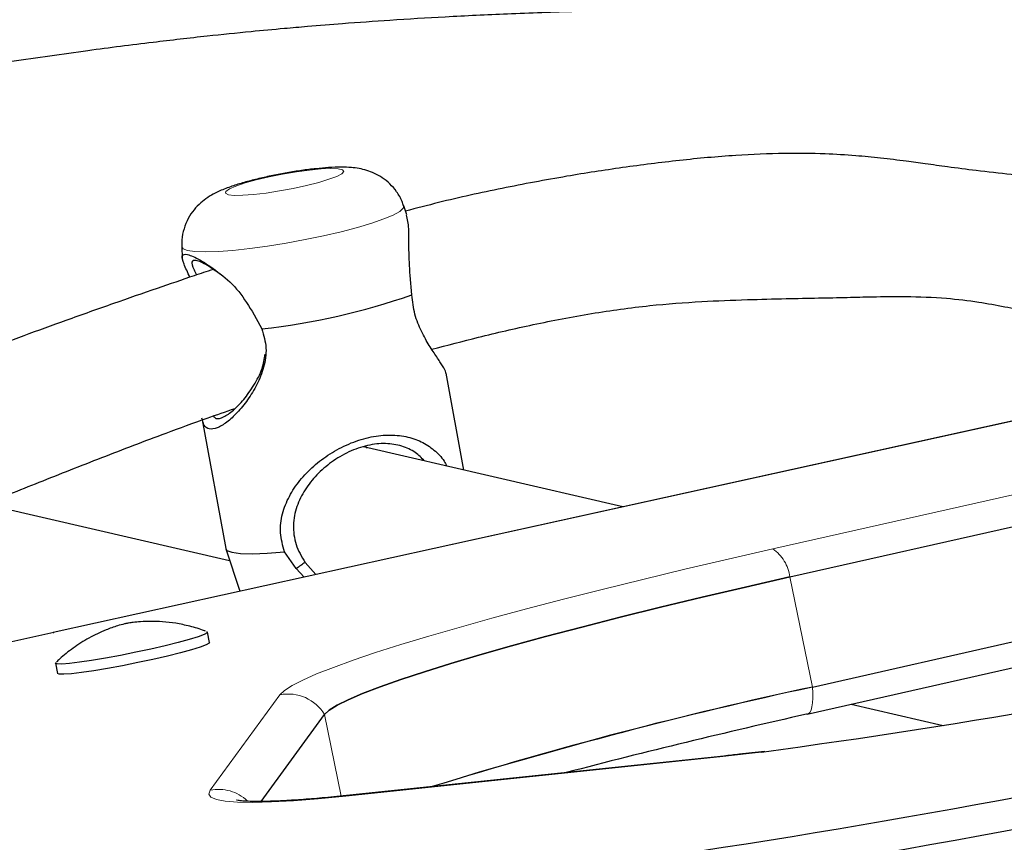
# Model space of a CAD drawing. Units: millimetres. Extents: x -6.6 to 8.5, y -10.4 to 2.8.
# Drawn here: x -2.6 to -2.5, y -5.1 to -5 of the extents above; entities that cross this region are included whole.
import ezdxf

# ---------------------------------------------------------------- set-up
doc = ezdxf.new("R2010")
doc.units = ezdxf.units.MM
doc.linetypes.add('PHANTOM', pattern=[0.012700000000000001, 0.006350000000000001, -0.00127, 0.00127, -0.00127, 0.00127, -0.00127])

msp = doc.modelspace()

# ---------------------------------------------------------------- linework, layer by layer
at = {"color": 7, "linetype": 'Continuous', "lineweight": 25}
for p, q in [((-2.576496284231518, -4.982688281008175), (-2.576836845807424, -4.981670311428599)), ((-2.601864000030522, -4.986274895671984), (-2.601811118403697, -4.987562318558406)), ((-2.575939370576389, -4.991697878824526), (-2.576111186721119, -4.989498646432025)), ((-2.5333208358907, -5.023460135822112), (-2.395195755118752, -4.992251722904349)), ((-2.593930009180691, -4.993540026571165), (-2.592822898578618, -4.995527131928378)), ((-2.570064656379613, -5.011425000153178), (-2.572072329514429, -5.000512756502345)), ((-2.4939942682266, -5.002768367880983), (-2.616354803681835, -5.029720297637668)), ((-2.530782615887615, -5.035872331744656), (-2.392657535115667, -5.004663918826894)), ((-2.599572197517807, -5.005785441805111), (-2.596908042748284, -5.020265839766519)), ((-2.531350954383297, -5.038925461006557), (-2.393225873611349, -5.007717048088796)), ((-2.552128438598676, -5.015573379484619), (-2.581356232376728, -5.008813427241992)), ((-2.581177346806641, -5.008751445553769), (-2.580942581696976, -5.008909098467179)), ((-2.62403686194419, -5.015236102664088), (-2.596459527002584, -5.021614328424124)), ((-2.596899169513241, -5.020300196903133), (-2.595299261862728, -5.025082466641047)), ((-2.588952832627243, -5.022534703039596), (-2.59027640236844, -5.020646632108536)), ((-2.588072154677917, -5.023490576866583), (-2.588952832631284, -5.022534703043465)), ((-2.587967201086918, -5.021832968366968), (-2.586763238901553, -5.023202266538987)), ((-2.616354803681833, -5.029720297637668), (-2.616282174599932, -5.029716733166365)), ((-2.598733967636135, -5.030844977006895), (-2.598971925761424, -5.029681333639156)), ((-2.616082858967403, -5.033180417379525), (-2.615844900842114, -5.034344060747263)), ((-2.526424547784717, -5.037812373285848), (-2.516043572631196, -5.040213337819901)), ((-2.592921016645163, -5.048763778281621), (-2.585765679611986, -5.038975035885611)), ((-2.531350954383297, -5.038925461006559), (-2.531448718390872, -5.038934633158051)), ((-2.540743845212595, -5.043640937050552), (-2.582905045668963, -5.04806642104953))]:
    msp.add_line(p, q, dxfattribs=at)
at = {"color": 8, "linetype": 'PHANTOM', "lineweight": 18}
for p, q in [((-2.535256048395498, -5.020316339274234), (-2.397130967623549, -4.989107926356472)), ((-2.494011023081038, -5.002784491698593), (-2.616282174599932, -5.029716733166365)), ((-2.5333208358907, -5.023460135822112), (-2.530782615887616, -5.035872331744656)), ((-2.598645484870275, -5.047490343457503), (-2.590791234169583, -5.036745463591429)), ((-2.583886181554937, -5.048166003607799), (-2.585765679611987, -5.038975035885612)), ((-2.541198509458623, -5.043722842226873), (-2.540744649831489, -5.04364102161304)), ((-2.541198509458623, -5.043722842226873), (-2.58335970991499, -5.048148326225852)), ((-2.58335970991499, -5.048148326225852), (-2.582905045668963, -5.04806642104953))]:
    msp.add_line(p, q, dxfattribs=at)
at = {"color": 8, "linetype": 'PHANTOM', "lineweight": 18, "flags": 128}
for points in [[(-2.596599536855983, -4.980405409024498), (-2.595940082874141, -4.980479784748299), (-2.594974997155706, -4.980472769137958), (-2.593756307721562, -4.980384740406845), (-2.592349714434548, -4.980220444206639), (-2.590831047102852, -4.97998873778802), (-2.589282177475417, -4.979702112503991), (-2.587786605514768, -4.979376020397803), (-2.586424957892419, -4.979028041179308), (-2.585270641384139, -4.978676934498245), (-2.584385885491673, -4.978341628606672), (-2.583818387634196, -4.978040199931992), (-2.583598741768094, -4.977788898572081), (-2.583738789058863, -4.977601272248299), (-2.584230979520807, -4.977487435944324), (-2.585048779038724, -4.977453526604771), (-2.586148099828924, -4.977501372290911), (-2.587469677223059, -4.977628393629421), (-2.588942264641732, -4.977827742867063), (-2.590486474516039, -4.978088673034835), (-2.592019058091951, -4.978397117319856), (-2.593457393392198, -4.97873644741088), (-2.594723939388443, -4.979088369934869), (-2.595750416258195, -4.979433912657463), (-2.596481486367713, -4.979754447281045), (-2.596877737538161, -4.980032693701092), (-2.596917807766376, -4.980253651581077), (-2.596599536855983, -4.980405409024498)], [(-2.601215959509038, -4.986696719515521), (-2.600373198683407, -4.986813414806263), (-2.599213165184779, -4.986849295446611), (-2.597769231064841, -4.986803329215872), (-2.596082935679259, -4.986676838478813), (-2.594202790676046, -4.986473462143637), (-2.592182884403774, -4.986199050977222), (-2.590081325888262, -4.985861499289208), (-2.587958573141703, -4.985470517827077), (-2.585875693895729, -4.985037354415638), (-2.583892608793958, -4.98457447037758), (-2.582066367584175, -4.984095182043906), (-2.580449507900955, -4.983613277667339), (-2.579088543853576, -4.983142620759391), (-2.578022627899781, -4.98269675126238), (-2.577282424500851, -4.982288496029944), (-2.576889227960888, -4.981929599821811), (-2.576836845807424, -4.981670311428599)], [(-2.601864000030522, -4.986274895671984), (-2.601717202967129, -4.986502566685435), (-2.601215959509038, -4.986696719515521)], [(-2.590791234169583, -5.036745463591429), (-2.590283243047983, -5.036258311570815), (-2.589422061311811, -5.035702640698706), (-2.588211568532854, -5.035080954238876), (-2.586657217908085, -5.034396052851332), (-2.584766011693334, -5.033651021975527), (-2.582546469658553, -5.032849217930625), (-2.580008590706759, -5.031994252795498), (-2.577163807829587, -5.03108997813652), (-2.574024936602346, -5.0301404676565), (-2.570606117450629, -5.029149998842891), (-2.566922751948546, -5.028123033697969), (-2.562991433435561, -5.02706419863778), (-2.558829872264501, -5.025978263650422), (-2.554456816017484, -5.024870120807523), (-2.549891965049188, -5.023744762225766), (-2.545155883737948, -5.022607257577699), (-2.540269907844466, -5.021462731253163), (-2.535256048395498, -5.020316339274234)], [(-2.530782615887615, -5.035872331744656), (-2.530734671627907, -5.036523889089221), (-2.530726090893725, -5.037122426363334), (-2.530757076441629, -5.037653800562894), (-2.53082689610547, -5.038105455698808), (-2.530933900096948, -5.038466719485963), (-2.531075559988917, -5.038729055521625), (-2.531248528460301, -5.038886264994473), (-2.531350954383297, -5.038925461006559)], [(-2.536535001334543, -5.04319100600462), (-2.537920917900069, -5.043357191005189), (-2.541198509458623, -5.043722842226873)], [(-2.58335970991499, -5.048148326225852), (-2.586477809666419, -5.048452063837838), (-2.58927096801594, -5.04867469597882), (-2.591725585946414, -5.048815138722316), (-2.593829712688448, -5.048872708296394), (-2.59557310390497, -5.048847124412749), (-2.596947271567708, -5.048738511631334), (-2.597945525282754, -5.048547398753915), (-2.598563004864013, -5.048274716249511), (-2.598796703995923, -5.047921791724214), (-2.598645484870275, -5.047490343457503)]]:
    msp.add_lwpolyline(points, dxfattribs=at)
at = {"color": 7, "linetype": 'Continuous', "lineweight": 25, "flags": 128}
for points in [[(-2.596908042748285, -5.020265839766521), (-2.596762651891336, -5.020472163619505), (-2.596199057141467, -5.020694630928573), (-2.595233286641597, -5.020825883133431), (-2.593895080972645, -5.02086187836614), (-2.592225649732527, -5.020801508165496), (-2.590276402500322, -5.020646631611723)], [(-2.5333208358907, -5.023460135822112), (-2.538330657142703, -5.024606410122085), (-2.543203702825429, -5.025750387725739), (-2.547915362640579, -5.026886291213388), (-2.552441841335437, -5.028008383941974), (-2.55676027887581, -5.029110999016797), (-2.56084886589586, -5.03018856791097), (-2.564686953841739, -5.031235648588105), (-2.568255159252795, -5.032246952986181), (-2.571535461653691, -5.033217373723793), (-2.574511294563039, -5.034142009893913), (-2.577167629158959, -5.035016191814902), (-2.579491050178997, -5.035835504613752), (-2.581469823671105, -5.036595810522486), (-2.583093956253507, -5.037293269775087), (-2.584355245584195, -5.037924359999432), (-2.58524732178513, -5.038485894006304), (-2.585765679611986, -5.038975035885611)], [(-2.585765679611987, -5.038975035885612), (-2.585247321785131, -5.038485894006304), (-2.584355245584196, -5.037924359999433), (-2.583093956253509, -5.037293269775087), (-2.581469823671106, -5.036595810522486), (-2.579491050178998, -5.035835504613753), (-2.57716762915896, -5.035016191814903), (-2.57451129456304, -5.034142009893914), (-2.571535461653692, -5.033217373723793), (-2.568255159252796, -5.032246952986181), (-2.56468695384174, -5.031235648588106), (-2.560848865895861, -5.03018856791097), (-2.556760278875811, -5.029110999016797), (-2.552441841335437, -5.028008383941974), (-2.54791536264058, -5.026886291213388), (-2.54320370282543, -5.025750387725739), (-2.538330657142704, -5.024606410122085), (-2.5333208358907, -5.023460135822112)], [(-2.599038643216572, -5.029625788279726), (-2.599019468420378, -5.029633833066034), (-2.599010662137175, -5.029757830961718), (-2.599350531790148, -5.029950323497755), (-2.600025163075772, -5.030203430007106), (-2.601006936509947, -5.030506788279536), (-2.602255658172925, -5.030847978791731), (-2.603720205253105, -5.031213033164032), (-2.605340619020947, -5.031587006027544), (-2.607050559546406, -5.031954586889298), (-2.60878002166346, -5.032300726945621), (-2.610458200989833, -5.032611255181942), (-2.612016392666725, -5.032873458535776), (-2.613390804143806, -5.033076602371012), (-2.614525166853717, -5.033212369955167), (-2.615373039853831, -5.033275202947393), (-2.615899711123905, -5.033262528957605), (-2.61608361868026, -5.033174866860436), (-2.616044772983449, -5.033104543859497)], [(-2.598733967636133, -5.030844977006894), (-2.598772704011886, -5.030921474329456), (-2.599112573664859, -5.031113966865494), (-2.599787204950483, -5.031367073374844), (-2.600768978384658, -5.031670431647274), (-2.602017700047636, -5.032011622159469), (-2.603482247127817, -5.032376676531769), (-2.605102660895659, -5.032750649395282), (-2.606812601421118, -5.033118230257036), (-2.608542063538172, -5.03346437031336), (-2.610220242864544, -5.033774898549679), (-2.611778434541437, -5.034037101903514), (-2.613152846018517, -5.03424024573875), (-2.614287208728428, -5.034376013322905), (-2.615135081728543, -5.034438846315131), (-2.615661752998617, -5.034426172325343), (-2.615844900842113, -5.034344060747263)]]:
    msp.add_lwpolyline(points, dxfattribs=at)
at = {"color": 7, "linetype": 'Continuous', "lineweight": 25}
for centre, radius, start, end in [((-2.601636166725261, -4.917533496486683), 0.07849000540277558, 276.4470658268899, 289.1103993748436), ((-2.365280076742007, -6.171221081212334), 1.168774670215321, 102.4012491388544, 103.4878149314263), ((-2.649806119789505, -4.198897506304473), 0.8518578871572189, 277.6412223352099, 282.3934266569348), ((-2.421953951658491, -5.538867675109182), 0.5146338442079886, 102.2084031568528, 107.1410580892628), ((-2.429359297016342, -5.510589372285737), 0.4854306934990269, 102.0599305639571, 107.2895306821568), ((-2.357962745425052, -5.812561069520108), 0.7928399875473954, 102.6394929662239, 104.6527168138932), ((-2.704895658711985, -3.997348225581023), 1.069238612717604, 277.8414162097638, 282.3423060567697), ((-2.70297757111049, -4.011889442295991), 1.05811035528187, 277.4374103181434, 282.4373393404581), ((-2.704598742436211, -4.002636191805832), 1.067495684872515, 277.4594035646513, 282.4153460939491)]:
    msp.add_arc(centre, radius, start, end, dxfattribs=at)
at = {"color": 8, "linetype": 'PHANTOM', "lineweight": 18}
for centre, radius, start, end in [((-2.537718878356229, -5.02399989552459), 0.004431040291513507, 6.996765655683851, 56.23326698785038), ((-2.589864163007559, -5.041434501456196), 0.004779805125387312, 30.9676165682482, 101.1837336672005), ((-2.597718315850098, -5.052177516456278), 0.004777994674800413, 47.20668641260616, 101.1892222386847)]:
    msp.add_arc(centre, radius, start, end, dxfattribs=at)
at = {"color": 7, "linetype": 'Continuous', "lineweight": 25}
for points, knots in [([(-1.455991620055243, -4.809587398974066), (-1.460349418434162, -4.808989253483704), (-1.472964648289087, -4.807257704157304), (-1.493910651326875, -4.804565603182531), (-1.518856696714952, -4.801585417552805), (-1.543892098105536, -4.798835024529576), (-1.569011554500099, -4.796310906405123), (-1.594211901005883, -4.794014440551068), (-1.619489385172781, -4.791945652172123), (-1.64484039893856, -4.790104888025128), (-1.670261283115107, -4.78849236794117), (-1.69574838038536, -4.78710830498281), (-1.721298021715538, -4.785952873241372), (-1.74690653061093, -4.785026216461458), (-1.772570222593178, -4.784328445729374), (-1.798285405960265, -4.783859640095241), (-1.824048382205288, -4.783619846412698), (-1.84985544652896, -4.783609079391964), (-1.875702888329238, -4.783827321599628), (-1.901586991699318, -4.784274523476715), (-1.927504035925376, -4.784950603355971), (-1.953450295986475, -4.785855447483606), (-1.979422043055692, -4.786988910044179), (-2.005415545002695, -4.788350813189078), (-2.031427066897634, -4.789940947068583), (-2.057452871516152, -4.791759069867578), (-2.083489219845591, -4.793804907844998), (-2.109532371592051, -4.796078155377028), (-2.135578585688479, -4.798578475004169), (-2.161624120803413, -4.801305497482129), (-2.187665235850472, -4.804258821836672), (-2.213698190498357, -4.807438015422391), (-2.239719245681334, -4.810842613985478), (-2.265724664110028, -4.814472121730499), (-2.291710710782402, -4.818326011391179), (-2.317673653494918, -4.822403724305286), (-2.343609763353594, -4.826704670493505), (-2.369515315285003, -4.831228228742432), (-2.39538658854696, -4.835973746691615), (-2.421219867238898, -4.840940540924661), (-2.447011440811713, -4.846127897064406), (-2.472757603638147, -4.851535069674946), (-2.49845465589749, -4.857161282401163), (-2.524098904665448, -4.863005728180508), (-2.549686665355989, -4.869067569588625), (-2.575214261856519, -4.875345938905232), (-2.600678026459968, -4.881839938108364), (-2.626074300368043, -4.888548638997798), (-2.651399434192957, -4.895471083322348), (-2.676649788457818, -4.902606282910964), (-2.701821734095281, -4.909953219807604), (-2.726911652944567, -4.917510846409798), (-2.751915938246644, -4.92527808561087), (-2.776830995137503, -4.93325383094576), (-2.801653241139407, -4.941436946740355), (-2.826379106650025, -4.949826268264271), (-2.851005035429359, -4.958420601887016), (-2.875527485084447, -4.967218725237466), (-2.899942927551565, -4.976219387366533), (-2.924247849576097, -4.985421308912989), (-2.948438753189736, -4.994823182272296), (-2.972512156185186, -5.004423671768419), (-2.996464592588078, -5.014221413828431), (-3.020292613126197, -5.02421501715994), (-3.043992785695974, -5.034403062930974), (-3.06756169582561, -5.044784104952956), (-3.090995947137329, -5.055356669864071), (-3.114292161798808, -5.06611925732232), (-3.13744698100116, -5.077070340173254), (-3.160457065323598, -5.088208364722353), (-3.18331909550688, -5.099531750626446), (-3.206029771686453, -5.111038892215859), (-3.228585818360028, -5.122728154485316), (-3.250983967938846, -5.134597888989356), (-3.273221024213239, -5.146646375459068), (-3.295293627553931, -5.158872040641958), (-3.317199133256552, -5.171272642518493), (-3.338932335491778, -5.18384831585879), (-3.3553620458235, -5.193555808491457), (-3.364548407551616, -5.199068566838956), (-3.366589079145474, -5.200293178899366)], [0, 0, 0, 0, 0.006871535571652012, 0.01989215497257434, 0.03291264239258918, 0.04593300288556134, 0.058953233168953, 0.07197333063614283, 0.08499329332432141, 0.09801311988340874, 0.1110328095460166, 0.124052362098291, 0.1370717778519207, 0.150091057616976, 0.1631102026757321, 0.1761292147576176, 0.1891480960147285, 0.2021668489985002, 0.2151854766372737, 0.2282039822143756, 0.2412223693473836, 0.2542406419679222, 0.2672588043022835, 0.2802768608527045, 0.2932948163793538, 0.3063126758830216, 0.3193304445881833, 0.3323481279269723, 0.3453657315233717, 0.3583832611780807, 0.3714007228538344, 0.3844181226610646, 0.3974354668440431, 0.4104527617673873, 0.4234700139028147, 0.4364872298161993, 0.4495044161550741, 0.4625215796360479, 0.4755387270326076, 0.4885558651631275, 0.501573000878812, 0.5145901410518064, 0.5276072911393874, 0.5406244571529183, 0.5536416459630653, 0.5666588644181751, 0.5796761193324055, 0.5926934174735791, 0.605710765551229, 0.6187281702040991, 0.631745637987726, 0.6447631753616538, 0.6577807886763666, 0.6707984841599969, 0.6838162679046083, 0.6968341458521223, 0.7098521237798525, 0.722870207285564, 0.7358884017721401, 0.7489067124315194, 0.761925144228369, 0.7749437018829065, 0.7879623898532696, 0.8009812123171509, 0.8140001731527717, 0.8270192759191328, 0.8400385238354872, 0.8530579197600056, 0.8660774661676628, 0.8790971651272372, 0.8921170182775225, 0.9051370268023994, 0.9181571914052502, 0.9311775122821973, 0.9441979890945295, 0.9572186209399755, 0.9702394063230669, 0.9832603431244097, 0.9962814285690081, 1, 1, 1, 1]), ([(-1.471202976608275, -4.835509798205382), (-1.474889957103942, -4.837719040279555), (-1.485601305565843, -4.844137290042731), (-1.503472497791547, -4.85463775459584), (-1.524871525800573, -4.86695409693986), (-1.546443959879514, -4.879098034308369), (-1.568183465018524, -4.891070537226729), (-1.590087649587175, -4.902869041308262), (-1.61215304741832, -4.914491970809077), (-1.634376448295769, -4.925937518444863), (-1.656754542099623, -4.937203972731811), (-1.679284014818414, -4.94828963065487), (-1.701961523486665, -4.959192821440959), (-1.724783703569424, -4.969911900553143), (-1.747747167656901, -4.980445251656282), (-1.770848506491764, -4.990791286438789), (-1.794084289375379, -5.00094844500105), (-1.817451064744324, -5.010915196084283), (-1.84094536070489, -5.020690037334468), (-1.864563685582398, -5.030271495549323), (-1.888302528469866, -5.039658126922277), (-1.912158359780069, -5.048848517279811), (-1.93612763179982, -5.057841282313192), (-1.960206779246559, -5.066635067804385), (-1.984392219827249, -5.075228549846268), (-2.008680354799321, -5.083620435057168), (-2.033067569533728, -5.091809460789762), (-2.057550234079974, -5.099794395334412), (-2.082124703732994, -5.10757403811689), (-2.106787319601966, -5.115147219890671), (-2.131534409180756, -5.122512802923652), (-2.156362286920202, -5.129669681179474), (-2.181267254801884, -5.13661678049337), (-2.206245602913588, -5.143353058742643), (-2.231293610026198, -5.149877506011708), (-2.256407544172135, -5.156189144751818), (-2.281583663225082, -5.162287029935379), (-2.306818215481175, -5.168170249204965), (-2.332107440241426, -5.173837923016972), (-2.357447568395441, -5.179289204779955), (-2.382834823006297, -5.184523280987638), (-2.408265418621545, -5.189539371095083), (-2.433735562833777, -5.194336727886783), (-2.459241457167106, -5.198914637661489), (-2.48477929895447, -5.203272420546498), (-2.510345280950165, -5.207409430396289), (-2.53593559162635, -5.211325054837568), (-2.561546415765189, -5.215018715364462), (-2.587173935051864, -5.218489867428267), (-2.612814328668374, -5.221738000521795), (-2.638463773888117, -5.224762638258244), (-2.664118446671198, -5.227563338444567), (-2.689774522260467, -5.230139693149343), (-2.71542817577811, -5.232491328765047), (-2.741075582822911, -5.234617906064733), (-2.766712920068033, -5.236519120253052), (-2.792336365859306, -5.238194701011586), (-2.817942100814, -5.23964441253839), (-2.843526308419959, -5.240868053581774), (-2.869085175635153, -5.24186545746815), (-2.894614893487504, -5.242636492123999), (-2.920111657675001, -5.243181060091815), (-2.945571669165958, -5.243499098539883), (-2.970991134799558, -5.243590579266278), (-2.996366267885857, -5.243455508695205), (-3.021693288808224, -5.243093927872368), (-3.046968425616726, -5.242505912433871), (-3.072187914654844, -5.241691572643506), (-3.097348001061008, -5.240651053143908), (-3.122444939736448, -5.239384533744187), (-3.147474994571057, -5.237892226307577), (-3.172434444168649, -5.236174386161358), (-3.197319563313819, -5.234231269277051), (-3.222126694968239, -5.232063291801351), (-3.246851984409132, -5.229670434384199), (-3.27149237424267, -5.227054464874046), (-3.296041893852096, -5.224210642887076), (-3.319692583036156, -5.221260094702672), (-3.33511557234175, -5.219158625430806), (-3.34242247089523, -5.21816301929515)], [0, 0, 0, 0, 0.006866744168545009, 0.01994913986511733, 0.03303177000098333, 0.04611453778869444, 0.05919744651439749, 0.07228049875981564, 0.0853636964346351, 0.09844704080960456, 0.1115305325484624, 0.1246141717387641, 0.1376979579215472, 0.1507818901199549, 0.1638659668667356, 0.1769501862307976, 0.1900345458426591, 0.2031190429189423, 0.2162036742860637, 0.2292884364027675, 0.2423733253820276, 0.2554583370120143, 0.2685434667761787, 0.2816287098728019, 0.2947140612335682, 0.3077995155416764, 0.3208850672491222, 0.333970710593489, 0.3470564396141723, 0.3601422481679002, 0.3732281299440776, 0.3863140784793146, 0.3994000871718137, 0.4124861492951813, 0.4255722580120357, 0.438658406387204, 0.4517445874006904, 0.4648307939603474, 0.477917018914478, 0.4910032550641085, 0.5040894951752161, 0.5171757319908677, 0.5302619562748325, 0.5433481603093617, 0.5564343368482889, 0.5695204786747251, 0.5826065786132888, 0.5956926295424576, 0.6087786244069824, 0.6218645562306176, 0.6349504181290124, 0.6480362033228743, 0.6611219051514913, 0.6742075170865995, 0.6872930327464664, 0.7003784459106461, 0.7134637505350503, 0.7265489407673763, 0.7396340109634092, 0.7527189557035487, 0.7658037698100816, 0.7788884483651914, 0.7919729867294707, 0.8050573805612203, 0.8181416258365707, 0.8312257188702817, 0.8443096563375021, 0.8573934352962947, 0.8704770532110259, 0.8835605079769315, 0.8966437979453473, 0.909726921950166, 0.9228098793352218, 0.9358926699828533, 0.9489752943433774, 0.9620577534659179, 0.9751400490301945, 0.9882221833795226, 0.9999999999999999, 0.9999999999999999, 0.9999999999999999, 0.9999999999999999]), ([(-3.350715834468982, -5.277915222146874), (-3.346358036090063, -5.278513367637236), (-3.333742806235146, -5.280244916963634), (-3.312796803197363, -5.282937017938406), (-3.287850757809287, -5.285917203568133), (-3.262815356418694, -5.288667596591362), (-3.237695900024119, -5.291191714715818), (-3.212495553518333, -5.293488180569871), (-3.187218069351426, -5.295556968948818), (-3.161867055585658, -5.297397733095813), (-3.136446171409111, -5.29901025317977), (-3.110959074138863, -5.300394316138129), (-3.085409432808687, -5.30154974787957), (-3.059800923913279, -5.302476404659481), (-3.034137231931033, -5.303174175391567), (-3.008422048563938, -5.303642981025698), (-2.982659072318921, -5.303882774708243), (-2.956852007995247, -5.303893541728976), (-2.931004566194968, -5.303675299521311), (-2.905120462824896, -5.303228097644227), (-2.879203418598824, -5.302552017764968), (-2.853257158537724, -5.301647173637333), (-2.827285411468507, -5.300513711076761), (-2.801291909521515, -5.299151807931861), (-2.775280387626583, -5.297561674052357), (-2.749254583008057, -5.295743551253362), (-2.723218234678619, -5.293697713275942), (-2.697175082932155, -5.29142446574391), (-2.671128868835738, -5.288924146116772), (-2.645083333720812, -5.286197123638813), (-2.619042218673759, -5.28324379928427), (-2.593009264025866, -5.280064605698551), (-2.566988208842872, -5.276660007135459), (-2.540982790414176, -5.273030499390442), (-2.514996743741805, -5.269176609729757), (-2.489033801029299, -5.265098896815656), (-2.463097691170619, -5.260797950627435), (-2.4371921392392, -5.256274392378505), (-2.411320865977249, -5.251528874429323), (-2.385487587285314, -5.246562080196278), (-2.359696013712514, -5.241374724056537), (-2.333949850886078, -5.235967551445996), (-2.308252798626737, -5.230341338719779), (-2.282608549858779, -5.224496892940434), (-2.257020789168227, -5.218435051532317), (-2.231493192667697, -5.212156682215707), (-2.206029428064237, -5.205662683012574), (-2.180633154156169, -5.198953982123141), (-2.155308020331251, -5.192031537798591), (-2.130057666066388, -5.184896338209973), (-2.104885720428927, -5.177549401313333), (-2.079795801579641, -5.169991774711141), (-2.054791516277567, -5.162224535510069), (-2.029876459386708, -5.154248790175179), (-2.005054213384807, -5.146065674380583), (-1.980328347874194, -5.13767635285667), (-1.955702419094855, -5.129082019233924), (-1.93117996943977, -5.120283895883475), (-1.906764526972651, -5.111283233754408), (-1.882459604948112, -5.102081312207949), (-1.858268701334468, -5.092679438848639), (-1.834195298339021, -5.083078949352518), (-1.810242861936145, -5.073281207292511), (-1.78641484139803, -5.063287603961006), (-1.762714668828251, -5.05309955818997), (-1.739145758698599, -5.042718516167982), (-1.715711507386882, -5.032145951256868), (-1.692415292725412, -5.021383363798621), (-1.669260473523061, -5.01043228094769), (-1.646250389200633, -4.999294256398593), (-1.623388359017348, -4.987970870494501), (-1.600677682837792, -4.976463728905094), (-1.578121636164214, -4.964774466635636), (-1.555723486585386, -4.952904732131592), (-1.533486430310983, -4.940856245661876), (-1.511413826970294, -4.928630580478987), (-1.489508321267675, -4.916229978602453), (-1.467775119032454, -4.90365430526216), (-1.451345408700726, -4.893946812629487), (-1.442159046972609, -4.88843405428199), (-1.440118375378749, -4.887209442221578)], [0, 0, 0, 0, 0.006871535571652422, 0.01989215497256075, 0.03291264239257927, 0.04593300288556396, 0.05895323316894997, 0.07197333063615435, 0.08499329332432483, 0.09801311988342043, 0.1110328095460126, 0.1240523620982953, 0.1370717778519215, 0.1500910576169721, 0.1631102026757579, 0.1761292147576176, 0.1891480960147344, 0.2021668489985202, 0.2151854766372754, 0.2282039822143835, 0.2412223693473902, 0.2542406419679459, 0.2672588043022909, 0.2802768608527114, 0.2932948163793616, 0.306312675883019, 0.3193304445881997, 0.3323481279269796, 0.3453657315233747, 0.3583832611780803, 0.37140072285383, 0.3844181226610581, 0.3974354668440556, 0.4104527617674072, 0.4234700139028139, 0.4364872298162034, 0.4495044161550829, 0.4625215796360524, 0.4755387270326257, 0.4885558651631273, 0.5015730008788112, 0.514590141051805, 0.5276072911393862, 0.5406244571529168, 0.5536416459630639, 0.5666588644181918, 0.5796761193324013, 0.5926934174735945, 0.6057107655512375, 0.6187281702041015, 0.6317456379877415, 0.6447631753616597, 0.657780788676372, 0.670798484160007, 0.6838162679046123, 0.696834145852124, 0.7098521237798576, 0.7228702072855703, 0.7358884017721402, 0.7489067124315266, 0.761925144228385, 0.7749437018829152, 0.7879623898532737, 0.8009812123171378, 0.8140001731527761, 0.8270192759191366, 0.8400385238355026, 0.8530579197600068, 0.866077466167652, 0.8790971651272492, 0.892117018277508, 0.9051370268023933, 0.918157191405233, 0.931177512282192, 0.9441979890945341, 0.9572186209399776, 0.9702394063230594, 0.9832603431244076, 0.9962814285690041, 1, 1, 1, 1]), ([(-2.672827361141502, -4.97547344093998), (-2.669999924099419, -4.97479323986908), (-2.663166555828524, -4.973149325487772), (-2.652548244218135, -4.970915130091113), (-2.641377011197957, -4.968750671643527), (-2.630985204420006, -4.966932008198182), (-2.621454967937638, -4.965418953154415), (-2.612861536913022, -4.964189936526153), (-2.605507507951976, -4.963249700987201), (-2.599379937397538, -4.9625503991744), (-2.594440903698013, -4.962043924617011), (-2.59067894141767, -4.961692269201122), (-2.587239804694178, -4.961393278988177), (-2.583275214378709, -4.961074702310039), (-2.57809734671484, -4.960705610853445), (-2.571907726254318, -4.960331923729673), (-2.564904323814443, -4.959993024932595), (-2.55712993000619, -4.95971538329187), (-2.548654333921521, -4.959525337749793), (-2.539485825441944, -4.959378773071987), (-2.529875562353289, -4.959210978318958), (-2.520384229522488, -4.958947631401849), (-2.511529630651382, -4.958541096415957), (-2.503727503322692, -4.958015940279467), (-2.497021892957372, -4.957416091031293), (-2.491871283506368, -4.956886347821563), (-2.488081835898245, -4.956479460990213), (-2.485295544893609, -4.956178515825331), (-2.48276106642895, -4.955909454164162), (-2.480709195244609, -4.955698891151821), (-2.479081095878816, -4.955537814132157), (-2.477778163213515, -4.955412296260679), (-2.47602734252976, -4.955249530127174), (-2.473513578862636, -4.955029322331444), (-2.470040911725028, -4.954758239676035), (-2.466117448920822, -4.954494801265072), (-2.463350014388931, -4.954369746882853), (-2.462063128169575, -4.954311595277352)], [0, 0, 0, 0, 0.042109506661739, 0.1017705301453695, 0.1561541825917497, 0.205272158310226, 0.2524176716776924, 0.29347078986293, 0.3284719269941481, 0.3575457941757049, 0.3809961579531905, 0.3988296486059164, 0.4110951656378563, 0.429831356318454, 0.4549674375614557, 0.4843240882618549, 0.5172706513409271, 0.5538492641267002, 0.5940987420881092, 0.6370653929283661, 0.6834186703871301, 0.7296350439341726, 0.7704820733897798, 0.8075289395179609, 0.8387886440951043, 0.8643109868155622, 0.879685203803777, 0.8919019690365366, 0.9033681141097669, 0.9152150723444383, 0.9206592559714452, 0.9261815133395175, 0.9334703054834936, 0.9451819416703219, 0.9613653750154664, 0.9820344922672366, 0.9999999999999999, 0.9999999999999999, 0.9999999999999999, 0.9999999999999999]), ([(-2.456480144830475, -4.981613043911813), (-2.45744159387277, -4.98175293082461), (-2.45972501571172, -4.982085159385473), (-2.463537184749081, -4.982528045603129), (-2.468153866529545, -4.982861007218286), (-2.473439422411807, -4.98288908896267), (-2.479026213904235, -4.982387093488274), (-2.484421053676238, -4.98151973981782), (-2.489189351514559, -4.980669002037501), (-2.493219342924124, -4.979969679754205), (-2.496525871548895, -4.97945393387405), (-2.499414383658952, -4.979068938876907), (-2.502118107969115, -4.978769617239029), (-2.505119110541579, -4.978469704520729), (-2.508527829081514, -4.978134647439007), (-2.512102790231466, -4.977728907245289), (-2.515315646757776, -4.977307818835297), (-2.517935391770889, -4.976947103906512), (-2.52044024784322, -4.976607877037573), (-2.523059659128474, -4.976281027865899), (-2.52609996458863, -4.975984063269345), (-2.529699122741019, -4.975775510430421), (-2.534210537195202, -4.975729279585564), (-2.539698025067166, -4.975961023605687), (-2.545798638481607, -4.976517892842891), (-2.552153678105176, -4.977330112777739), (-2.558822616937331, -4.978360570227474), (-2.565732243790134, -4.979663128890618), (-2.571783263873612, -4.980981519198583), (-2.575395240649876, -4.981933557924345), (-2.576639093665891, -4.982261410597204)], [0, 0, 0, 0, 0.02349096545228617, 0.05579056317299375, 0.09291789804961051, 0.1355295484263831, 0.183504409600812, 0.2281714028388285, 0.2674281442013245, 0.3004566279739163, 0.3270549979565804, 0.3486713028046436, 0.3717540981845955, 0.3936202113789857, 0.4227584420830166, 0.4556962825090012, 0.4826968141832113, 0.5037074572797713, 0.5216802605667233, 0.5458179181168488, 0.5692609504087932, 0.5979484329916911, 0.6361012437300582, 0.6821335621265611, 0.7352457051925363, 0.7893730316453782, 0.8428700972412647, 0.905595202336802, 0.9674899093838794, 1, 1, 1, 1]), ([(-2.57687831259451, -4.981661455271751), (-2.576922890090876, -4.98149908991261), (-2.577079778052741, -4.980927654270203), (-2.577605921089333, -4.980078755558327), (-2.578366626737421, -4.979176824024106), (-2.579227300466654, -4.978488215636497), (-2.580120421360603, -4.977987591622498), (-2.581015353739947, -4.977650275011231), (-2.581898404658618, -4.977442285091403), (-2.582828940752889, -4.977325648761572), (-2.583924930517291, -4.977286048237999), (-2.585223245268689, -4.977333548756732), (-2.586743477175469, -4.97746813874364), (-2.588326768815242, -4.977669673946416), (-2.589974500787647, -4.977933704017593), (-2.591601173953983, -4.978243393241119), (-2.593178049006935, -4.97859231723718), (-2.594677036255761, -4.978976606655225), (-2.596101676163, -4.979406602414636), (-2.597271460815293, -4.979839045543411), (-2.598269627338851, -4.980310827328418), (-2.59911734162603, -4.980825582486287), (-2.59993493002673, -4.981488396853581), (-2.600682593945313, -4.982328714880475), (-2.601309781785033, -4.983358658399985), (-2.601723262784238, -4.984547278357288), (-2.601905474883119, -4.985547868767524), (-2.601847395452241, -4.986124618711226), (-2.601832817300319, -4.986269385079861)], [0, 0, 0, 0, 0.01478191601185673, 0.05202411226716618, 0.08660071896924433, 0.1191160774890099, 0.1499757987458331, 0.1797485014196942, 0.2098564816452188, 0.242899920303864, 0.2852649451434732, 0.339473157241634, 0.387705687450161, 0.4380172843288219, 0.4861908637017096, 0.5337092123611697, 0.5813556848933864, 0.6297526353971106, 0.6801991465316083, 0.7361922048068981, 0.7743770985001606, 0.8090797088931779, 0.8419668901290723, 0.8760345741987917, 0.9118620277926182, 0.949088860799426, 0.9872211157962298, 1, 1, 1, 1]), ([(-2.576111186724938, -4.989498646429626), (-2.576174740420774, -4.988512530708773), (-2.57630313364739, -4.986520347916668), (-2.576189045694694, -4.984153423107282), (-2.576416060571273, -4.983168607218785), (-2.576524682778901, -4.982697391950744)], [0, 0, 0, 0, 0.3382642178250602, 0.6833722855086983, 1, 1, 1, 1]), ([(-2.600938831111342, -4.989706368541079), (-2.601186592269177, -4.989175758168996), (-2.601707732652919, -4.988059673245348), (-2.601933609670381, -4.98720142553574), (-2.601345411128089, -4.987017059254407), (-2.599859962598697, -4.987667119831633), (-2.5978357738712, -4.989024092966005), (-2.595595309731781, -4.990885486405562), (-2.594481095821775, -4.992661577551755), (-2.593930009176142, -4.993540026567067)], [0, 0, 0, 0, 0.1315972479521197, 0.2768014199497615, 0.4241604467314314, 0.5712260662521609, 0.7169273139147079, 0.8599931524425363, 1, 1, 1, 1]), ([(-2.597390564016576, -4.989477222171657), (-2.597939369321489, -4.989081056716135), (-2.599102892221727, -4.988241145775668), (-2.600358570991431, -4.987698857008577), (-2.600831022129408, -4.987898080931093), (-2.600643391269003, -4.988519108765838), (-2.600295390243736, -4.989244606596862), (-2.600195096250109, -4.989453695276373)], [0, 0, 0, 0, 0.2073262316689266, 0.4395526358925211, 0.6722506099052851, 0.9055425333405565, 1, 1, 1, 1]), ([(-2.598333950825734, -4.988828045911647), (-2.599039256381525, -4.989064582009286), (-2.601143133483717, -4.989770152631237), (-2.604877629690747, -4.991049365655671), (-2.609703958938182, -4.992722739062884), (-2.614730393218458, -4.994502607830392), (-2.619662217552565, -4.996299097241159), (-2.624658754591612, -4.998176421035521), (-2.63003212459946, -5.000264231448019), (-2.635553015958745, -5.002489519349636), (-2.640687282822351, -5.004627581700415), (-2.645823432899743, -5.006819257807527), (-2.651509370265517, -5.009299778165272), (-2.658178261078606, -5.012267608512645), (-2.666903376815582, -5.016220872651293), (-2.6770789921515, -5.020916608508851), (-2.688342337585143, -5.026169515879946), (-2.699063287337498, -5.031176365977237), (-2.709509153282282, -5.036030304769819), (-2.717685345822816, -5.039793827399195), (-2.72341948860488, -5.042411074608839), (-2.726394277021931, -5.043763064530382), (-2.728628303681766, -5.044775142932393), (-2.730564034185494, -5.045650098603809), (-2.732895883379026, -5.046701801804539), (-2.735914917182711, -5.048059523555374), (-2.739695232865527, -5.049753296577465), (-2.74446151383653, -5.051879401591367), (-2.750301183443248, -5.054468021345101), (-2.757291724560046, -5.057540718039883), (-2.765092477849981, -5.060935168900438), (-2.773674743927488, -5.064623146237646), (-2.783005479162763, -5.06857016650666), (-2.793043752384144, -5.072729892120245), (-2.80406756596051, -5.077185973660918), (-2.815585103067104, -5.081651739506888), (-2.823585646975955, -5.084682826553667), (-2.827446490613407, -5.086038587282578), (-2.827515279889046, -5.086062743090801)], [0, 0, 0, 0, 0.008233331666191739, 0.02455945203470155, 0.04388832460488089, 0.06490416073164602, 0.08374591850916795, 0.1023967362706405, 0.1244709031624609, 0.148463490814033, 0.1695706793294454, 0.1874759979622011, 0.2117095781239559, 0.2399669288743394, 0.27062477786473, 0.321236557741051, 0.3689360133363738, 0.4148783267598939, 0.4595111734830565, 0.5047203633914975, 0.522077243037064, 0.5351945011801147, 0.5440747921882769, 0.5516329221478593, 0.560660289100194, 0.5747048839949973, 0.5912725735640642, 0.610366823073381, 0.6375528126447096, 0.6686391462444192, 0.7036306955566728, 0.7425301715849094, 0.7853378127814111, 0.8320511664228334, 0.8826653383507586, 0.9416351102254827, 0.9989601033174814, 1, 1, 1, 1]), ([(-2.572101862277959, -5.00051838649222), (-2.572097133875761, -5.000492789497897), (-2.57206944231659, -5.000342882477868), (-2.572430940420958, -4.999734248474164), (-2.573079716243717, -4.998734607725072), (-2.573949257930743, -4.997439301453733), (-2.574853001181376, -4.995863647462834), (-2.575657371245176, -4.993927812462331), (-2.575845747433813, -4.992438211714907), (-2.575939370566045, -4.991697878826987)], [0, 0, 0, 0, 0.03420773075210347, 0.2003352000790781, 0.364418405494992, 0.5263204906248817, 0.6863751960751243, 0.8441281952800691, 1, 1, 1, 1]), ([(-2.573676110895122, -4.997822287128774), (-2.571925377177411, -4.997362999870574), (-2.568152076948034, -4.996373112773987), (-2.562149192634887, -4.994983767684029), (-2.55571317060543, -4.993746694228119), (-2.549359386813753, -4.99286716382376), (-2.543505702818045, -4.992425200951537), (-2.53837596460812, -4.992224481369814), (-2.533993749906132, -4.992120859708986), (-2.530218285985064, -4.992046533962568), (-2.526980856949756, -4.991975754768503), (-2.523726500957255, -4.991892797400497), (-2.520012630523746, -4.991839776987613), (-2.515956266795278, -4.991999927200172), (-2.512258113579435, -4.992441490007314), (-2.509154653446036, -4.99299471170972), (-2.506222119450699, -4.993623260727146), (-2.502858317870303, -4.994409079144305), (-2.498712779087152, -4.995388209264104), (-2.493663814006287, -4.996463315291731), (-2.488106722570184, -4.997419194992498), (-2.482421182857667, -4.998071490679215), (-2.477636601891921, -4.998359266778026), (-2.47476829643548, -4.998322779266698), (-2.473752853789384, -4.998309861892445)], [0, 0, 0, 0, 0.05528410486019077, 0.1191520580426608, 0.1867581547454767, 0.2532189446508491, 0.3124114716222912, 0.3639984503240588, 0.4077182477849554, 0.4435795834340992, 0.4758990844690104, 0.5040586854481306, 0.541335605278303, 0.5866924327764051, 0.6226980140977845, 0.6520141234408565, 0.6795780171064043, 0.7102666257952086, 0.7525295806541931, 0.8037089988479188, 0.861285685510089, 0.9173108778619763, 0.9707262485595296, 1, 1, 1, 1]), ([(-2.59282289859251, -4.995527131929557), (-2.592618778316552, -4.996243119609669), (-2.592208558947071, -4.997682036019675), (-2.592565512888593, -4.999880183210156), (-2.593358668387892, -5.00184049225261), (-2.594422171819457, -5.003564356907852), (-2.595601484100745, -5.005006723519317), (-2.596797312100423, -5.006105085971451), (-2.597906248149833, -5.006767858852932), (-2.598798592805624, -5.006875467236357), (-2.599382010825511, -5.006484487544861), (-2.599519664472413, -5.005853126992401), (-2.599580601604612, -5.00557363347867)], [0, 0, 0, 0, 0.09740572960577809, 0.1957557464345469, 0.2956947434374835, 0.3964915492118858, 0.4987291169847723, 0.6019076408562501, 0.7062321016698744, 0.8119191559905855, 0.9167395306010249, 1, 1, 1, 1]), ([(-2.598297082965313, -5.005332750016641), (-2.598209177206027, -5.005440917325957), (-2.597964571231645, -5.005741902953138), (-2.597161528838174, -5.005519769481928), (-2.596056814207264, -5.004761603101539), (-2.594848159880751, -5.003513412685208), (-2.593716597259189, -5.001915754765421), (-2.592771746243069, -5.000193842463967), (-2.59254975639548, -4.998911217946731), (-2.592453786844947, -4.998356720073259)], [0, 0, 0, 0, 0.08814084195785821, 0.245260113843289, 0.4027462745986706, 0.5605673190398904, 0.7200949770876506, 0.8789928479507498, 1, 1, 1, 1]), ([(-2.822548881741802, -5.10109752346442), (-2.822201255266291, -5.100979988279678), (-2.817930405231513, -5.099535981038561), (-2.809729418015731, -5.096541270732863), (-2.798186210538813, -5.092201471802654), (-2.787101954562785, -5.087818510628961), (-2.777601072474119, -5.083912604343773), (-2.76961761302104, -5.080528755043686), (-2.763071110269485, -5.07769243133867), (-2.756787700099799, -5.074914843465602), (-2.750796548214615, -5.072217868296458), (-2.745238210289938, -5.069674879403681), (-2.740269332147416, -5.067370295171332), (-2.73591754432041, -5.065329454151294), (-2.732246419154525, -5.063594244553371), (-2.729682679987857, -5.062376366302391), (-2.728052248640052, -5.061600259307834), (-2.726884030050118, -5.061043672855202), (-2.725316599103739, -5.060296087235531), (-2.723013783979781, -5.059196398645164), (-2.719895090400079, -5.057705264601472), (-2.715945184174295, -5.055815768331936), (-2.711585320477514, -5.053732343519422), (-2.707148905018011, -5.05161846997849), (-2.702908351510591, -5.049606535366574), (-2.698251510967165, -5.047408681379392), (-2.693301582459211, -5.045089728761087), (-2.688317097397805, -5.0427775738973), (-2.684174243133561, -5.040873880267323), (-2.680480655136628, -5.039190204402861), (-2.676594637446713, -5.037432948137041), (-2.671913285809754, -5.035337325484287), (-2.666829239891901, -5.033090142090227), (-2.661548224656072, -5.030787012132966), (-2.656262974588891, -5.028512157530485), (-2.650650766203603, -5.026130142499597), (-2.644884617370654, -5.023718532331739), (-2.639402297830464, -5.021459092911496), (-2.634603463413068, -5.019500564056896), (-2.629774385201706, -5.017542557008421), (-2.624309846482898, -5.015341029442055), (-2.617784546332552, -5.012734374345702), (-2.610817845054166, -5.009991264702144), (-2.604520815095601, -5.007577486782203), (-2.599503919555012, -5.005741735055594), (-2.596895288261517, -5.004842784008491), (-2.59584946693299, -5.004482387282168)], [0, 0, 0, 0, 0.005171736854472028, 0.0635386372465051, 0.1189911594250683, 0.1715236952870071, 0.2211274038230099, 0.2528791026911081, 0.2832954736768027, 0.3123743144527657, 0.3401139109768258, 0.3661806450328339, 0.3890275951948582, 0.4084643351553172, 0.4258801838818848, 0.4392034431415627, 0.4433194546294439, 0.4479061603367443, 0.454893916368505, 0.4643159788519602, 0.4787017241678596, 0.4965248362045383, 0.5169287153617349, 0.5366187497483168, 0.5552686463097095, 0.5728816103927651, 0.5978385806361397, 0.6200365009310588, 0.637725873577391, 0.6514451144446374, 0.6675614721853278, 0.687479486855736, 0.7110900644688835, 0.7319488564711999, 0.7540540034167371, 0.7774062482950503, 0.8020067684379952, 0.8256506566437739, 0.8450793455014948, 0.8609451365875388, 0.8847501761805588, 0.9114437072787303, 0.9399620147612129, 0.969147978093967, 0.9876311755448289, 1, 1, 1, 1]), ([(-2.590276402417928, -5.020646632136354), (-2.590474767263773, -5.019928011394012), (-2.590873419977757, -5.018483803333665), (-2.59057705924734, -5.016313376268412), (-2.589789368480165, -5.014355577115974), (-2.588580718924762, -5.012565268471015), (-2.58702795557601, -5.010952180015508), (-2.585163349849931, -5.009547309311878), (-2.583044198228685, -5.008424349931716), (-2.580790631731205, -5.007686373284117), (-2.57857503079284, -5.007406560735497), (-2.576561727647606, -5.007588890223068), (-2.574825042960151, -5.008173120447291), (-2.573404851114053, -5.009132408659876), (-2.572462883674738, -5.010060005591382), (-2.572066649268136, -5.010797384279123), (-2.571965657209241, -5.010985327048904)], [0, 0, 0, 0, 0.07145406176430028, 0.143600825670855, 0.2169132200589608, 0.2908548784666358, 0.3658534387346215, 0.44154225752703, 0.5180717029373163, 0.595600708034799, 0.6724946748627417, 0.7492391650244589, 0.8253281797206663, 0.9004808891363654, 0.974634610882102, 1, 1, 1, 1]), ([(-2.574499846875342, -5.010399206822154), (-2.574829689189398, -5.010064618006479), (-2.575544479326138, -5.009339541886416), (-2.577010954938541, -5.008666316020083), (-2.578840296578883, -5.008359419598359), (-2.580923402130596, -5.008578378674422), (-2.583055059928064, -5.009322112275544), (-2.585017451524837, -5.010488519222664), (-2.586690261268797, -5.011947833578648), (-2.588021179413098, -5.013625626268126), (-2.588959919514108, -5.01549737816532), (-2.589321327608417, -5.017254625931749), (-2.589242033257549, -5.018723845714521), (-2.588917980601787, -5.02019890338615), (-2.58834802313429, -5.021178465419723), (-2.587967201076038, -5.02183296834509)], [0, 0, 0, 0, 0.07284879569304462, 0.157868164318981, 0.2420752597377037, 0.325425539020272, 0.4093861968746463, 0.4935429110785219, 0.5778785788520593, 0.663126218781465, 0.7480373159959116, 0.832235895685068, 0.8741514885683336, 0.915913218293413, 1, 1, 1, 1]), ([(-2.587967201513884, -5.021832967768422), (-2.588124889503874, -5.021945459919298), (-2.588453246145573, -5.022179704422517), (-2.58878197205466, -5.022413292095423), (-2.588952832639039, -5.022534703049634)], [0, 0, 0, 0, 0.4802338980427162, 1, 1, 1, 1]), ([(-2.607844260388718, -5.028665876738757), (-2.607900785761472, -5.028675636062847), (-2.607979922534222, -5.028689299332544), (-2.608098661187205, -5.028712983466261), (-2.608203120448411, -5.028735448187043), (-2.608515952858232, -5.028808529662609), (-2.609265165531827, -5.029017759376296), (-2.610630339670776, -5.02950479882728), (-2.612333937114693, -5.030311094910394), (-2.614078815448078, -5.031432730105871), (-2.61529684149647, -5.03236651914037), (-2.615870105342758, -5.032956996879261), (-2.615984256951802, -5.033074576218051)], [0, 0, 0, 0, 0.02052193685965555, 0.02873116574942788, 0.03805990204564542, 0.0552269033456393, 0.1439339388815123, 0.2914427900729223, 0.5162166938484568, 0.7394030349048585, 0.948108426739031, 1, 1, 1, 1]), ([(-2.599174726723433, -5.029581940044889), (-2.599219234128585, -5.029563054879635), (-2.599790434795626, -5.029320685796256), (-2.600913507070581, -5.029014264991001), (-2.602485694406154, -5.028674333062574), (-2.603963995416878, -5.028504178817871), (-2.605295362464227, -5.028455370432598), (-2.606408088183316, -5.028496185960576), (-2.607250097634958, -5.028574908164271), (-2.607678354686235, -5.028640475945527), (-2.607844260388718, -5.028665876738757)], [0, 0, 0, 0, 0.01634740943333452, 0.2097999454411129, 0.3918005811560313, 0.5603550621751463, 0.7123956641281342, 0.8421382658042571, 0.9388447619750647, 1, 1, 1, 1]), ([(-2.239008195221331, -5.043311074925889), (-2.243295728908395, -5.044681755720904), (-2.252165638029159, -5.047517375210504), (-2.266091354089504, -5.051737816710257), (-2.280974578973455, -5.056068356211848), (-2.296765605006899, -5.060451428019643), (-2.313376608497979, -5.064846828339927), (-2.330783223949993, -5.069227578405368), (-2.348523169479785, -5.073466241727362), (-2.366120389457921, -5.077458002945233), (-2.383113271087505, -5.081125763961104), (-2.399480216705101, -5.08448626458387), (-2.415892716363528, -5.087689774480171), (-2.432275401138903, -5.090716913756329), (-2.448551106944535, -5.093550661438674), (-2.463955590432122, -5.096075250992302), (-2.478482350283277, -5.09831383318017), (-2.491238602135729, -5.100160306087857), (-2.502336982186726, -5.101677870416551), (-2.511893588392223, -5.102920424075211), (-2.520906727669201, -5.104033947061937), (-2.529593025625497, -5.105054644111385), (-2.539216166896626, -5.106123041908638), (-2.547558166082597, -5.107007480289155), (-2.553016342632242, -5.107523786461434), (-2.55455586213131, -5.107669414477033)], [0, 0, 0, 0, 0.04262465713509784, 0.08818049318952878, 0.1368103792092316, 0.1877166463830182, 0.2409046320725045, 0.2963722248026931, 0.3539145053246979, 0.4094159470523917, 0.4628303312896095, 0.5141451608001503, 0.5633579540339881, 0.6169142417138205, 0.6677440912949131, 0.715855895254201, 0.7612594631774854, 0.8039648966739112, 0.8356328381710166, 0.8656450540908492, 0.8940050239549219, 0.920721919312762, 0.9478230602925499, 0.9852831041006643, 1, 1, 1, 1]), ([(-2.536147407942337, -5.043115257882736), (-2.537113713683988, -5.043231598632228), (-2.538714302054736, -5.043424305394338), (-2.540167837035783, -5.043579454443074), (-2.540743845212596, -5.043640937050552)], [0, 0, 0, 0, 0.6037190818765418, 1, 1, 1, 1]), ([(-2.582905045668964, -5.048066421049531), (-2.58340210709738, -5.04811756405264), (-2.584829611422629, -5.048264440985693), (-2.586985179703413, -5.048458260175519), (-2.589267291051205, -5.048626725662528), (-2.591241294900706, -5.048730618886829), (-2.592892324281331, -5.048773265333295), (-2.594143425207939, -5.048761970667963), (-2.595015771389984, -5.048712447901577), (-2.595502572066986, -5.048660932036397), (-2.595718469635838, -5.048613104072534), (-2.595680942031791, -5.048624129662826), (-2.595674422072393, -5.04862604522346)], [0, 0, 0, 0, 0.06939126237051346, 0.1992838741966579, 0.3284071011469875, 0.4562283817142598, 0.5820490779638369, 0.7047017952764197, 0.8084416025529952, 0.9019688638250796, 0.9829682964379395, 1, 1, 1, 1])]:
    msp.add_open_spline(points, degree=3, knots=knots, dxfattribs=at)

doc.saveas('drawing.dxf')
